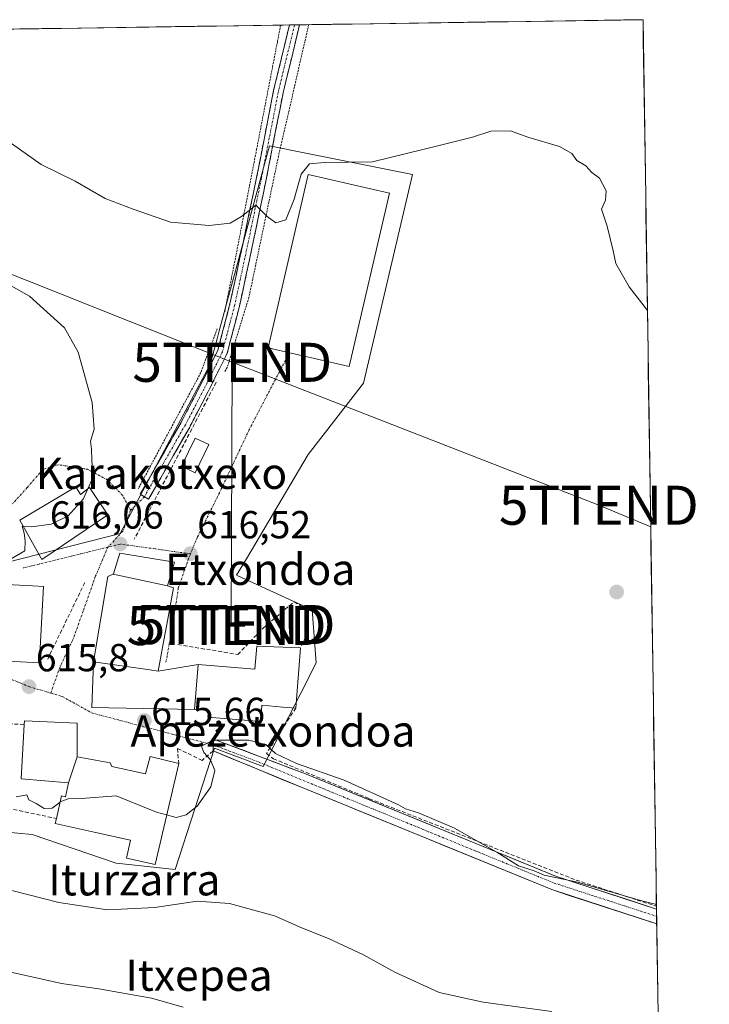
# Model space of a CAD drawing. Units: metres. Extents: x 600187 to 603618, y 4759239 to 4761603.
# Drawn here: x 603424 to 603600, y 4761350 to 4761603 of the extents above; entities that cross this region are included whole.
import ezdxf
from ezdxf.enums import TextEntityAlignment as Align

# ---------------------------------------------------------------- set-up
doc = ezdxf.new("R2010")
doc.units = ezdxf.units.M
doc.header["$MEASUREMENT"] = 0
for name, pattern in [('TRAZO_Y_PUNTO', [1, 0.5, -0.25, 0, -0.25]), ('TRAZOS', [0.75, 0.5, -0.25]), ('TRAZOSX2', [1.5, 1, -0.5])]:
    doc.linetypes.add(name, pattern=pattern)
doc.layers.get('0').update_dxf_attribs({"lineweight": 5})
for name, color, linetype, lineweight in [('Alambrada', 19, 'TRAZOS', 0), ('Camino', 19, 'TRAZOSX2', 0), ('Camino Cxs', 19, 'Continuous', 0), ('Camino eje', 19, 'TRAZO_Y_PUNTO', 0), ('Carátula', 7, 'Continuous', 5), ('Curva de nivel normal', 36, 'Continuous', 0), ('Edificación', 1, 'Continuous', 13), ('Edificación Cxs', 1, 'Continuous', 13), ('Edificación industrial', 135, 'Continuous', 13), ('Edificación industrial Cxs', 135, 'Continuous', 13), ('Edificación ligera', 1, 'Continuous', 0), ('Edificación ligera Cxs', 1, 'Continuous', 0), ('Edificación religiosa', 2, 'Continuous', 13), ('Edificación religiosa Cxs', 2, 'Continuous', 13), ('Entidad de ámbito territorial CxS', 92, 'Continuous', 0), ('Municipio CxS', 142, 'Continuous', 0), ('Muro lineal', 1, 'TRAZOSX2', 13), ('Núcleo urbano CxS', 19, 'Continuous', 0), ('Pista', 135, 'Continuous', 13), ('Pista Cxs', 135, 'Continuous', 0), ('Pista deportiva', 19, 'Continuous', 0), ('Pista deportiva Cxs', 19, 'Continuous', 0), ('Pista eje', 135, 'TRAZO_Y_PUNTO', 0), ('Prado CxS', 92, 'Continuous', 0), ('Punto de cota en terreno', 7, 'Continuous', 0), ('Rótulo de punto de cota en terreno', 19, 'Continuous', 0), ('Seto lineal', 92, 'TRAZOSX2', 0), ('Tendido', 6, 'Continuous', 0), ('Texto cartográfico', 19, 'Continuous', 0), ('Torre de tendido puntual', 7, 'Continuous', 0), ('Vía urbana eje', 5, 'TRAZO_Y_PUNTO', 0)]:
    doc.layers.add(name, color=color, linetype=linetype, lineweight=lineweight)
doc.styles.add('Arial', font='txt', dxfattribs={"height": 0.2})

# ---------------------------------------------------------------- blocks, each defined once
blk = doc.blocks.new('*U154')
at = {"layer": 'Prado CxS', "color": 92, "linetype": 'Continuous', "lineweight": 0}
for points in [[(603419.44, 4761394.44, 612.57), (603426.77, 4761393.72, 612.95), (603448.24, 4761386.39, 612.09), (603463.43, 4761384.82, 611.25), (603473.45, 4761415.91, 614.73), (603485.98, 4761411.14, 613.73), (603495.68, 4761430.11, 615.75), (603499.56, 4761437.71, 615.87), (603498.52, 4761451.33, 616.3), (603497.03, 4761452.01, 616.37), (603492.7, 4761454, 616.73), (603479.28, 4761460.16, 616.82), (603479.14, 4761460.23, 616.81), (603481.64, 4761464.44, 616.89), (603497.47, 4761491.13, 616.76), (603511.61, 4761509.46, 616.65), (603524.18, 4761562.88, 619.24), (603496.84, 4761568.34, 619.12), (603487.52, 4761570.21, 620.79), (603474.67, 4761522.81, 617.61), (603474.13, 4761520.82, 617.46), (603472.33, 4761514.17, 617.1), (603453.05, 4761477.98, 616.24), (603449.28, 4761470.9, 616.13), (603415.77, 4761462.33, 615.14)], [(602990.11, 4761593.75, 595.24), (603583.26, 4761602.57, 620.45), (603600.24, 4760480.08, 637.04)]]:
    blk.add_polyline3d(points, dxfattribs=at)
blk = doc.blocks.new('*U166')
at = {"layer": 'Curva de nivel normal', "color": 36, "linetype": 'Continuous', "lineweight": 0}
blk.add_polyline3d([(603421.42, 4761570.82, 620), (603429.07, 4761565.5, 620), (603437.74, 4761561.22, 620), (603445.5, 4761556.76, 620), (603452.64, 4761553.99, 620), (603462.17, 4761550.7, 620), (603472.13, 4761549.82, 620), (603477.49, 4761550.41, 620), (603480.35, 4761552.16, 620), (603484.1, 4761555.02, 620), (603486.93, 4761552.14, 620), (603489.21, 4761550.5, 620), (603491.76, 4761551.28, 620), (603493.9, 4761556.58, 620), (603495.64, 4761562.95, 620), (603497.84, 4761565.62, 620), (603501.62, 4761565.94, 620), (603513.92, 4761566.14, 620), (603531.36, 4761570.38, 620), (603539.61, 4761572.5, 620), (603544.27, 4761574.01, 620), (603549.32, 4761574.06, 620), (603553.72, 4761572.45, 620), (603561.86, 4761570.05, 620), (603565.04, 4761568.26, 620), (603566.31, 4761566.5, 620), (603568.57, 4761565.12, 620), (603570.12, 4761563.42, 620), (603572.08, 4761561.92, 620), (603573.78, 4761558.7, 620), (603573.64, 4761556.34, 620), (603572.64, 4761554.01, 620), (603574.07, 4761549.67, 620), (603575.62, 4761543.32, 620), (603576.31, 4761540.11, 620), (603579.75, 4761534.15, 620), (603584.39, 4761528.03, 620)], dxfattribs=at)
blk = doc.blocks.new('*U168')
at = {"layer": 'Curva de nivel normal', "color": 36, "linetype": 'Continuous', "lineweight": 0}
blk.add_polyline3d([(603586.69, 4761375.81, 615), (603582.59, 4761376.81, 615), (603566.45, 4761381.52, 615), (603557.97, 4761383.37, 615), (603555.34, 4761384.41, 615), (603551.36, 4761385.76, 615), (603545.79, 4761389.19, 615), (603534.94, 4761395.34, 615), (603525.71, 4761399.29, 615), (603522.4, 4761400.33, 615), (603520.65, 4761401.38, 615), (603506.7, 4761407.64, 615), (603494.5, 4761411.92, 615), (603489.1, 4761414.48, 615), (603486.62, 4761416.82, 615), (603482.3, 4761417.89, 615), (603473.16, 4761417.94, 615), (603470.18, 4761416.42, 615), (603470.7, 4761414.78, 615), (603472.44, 4761412.86, 615), (603473.55, 4761410.12, 615), (603472.56, 4761406.01, 615), (603469, 4761401.05, 615), (603466.24, 4761398.79, 615), (603463.65, 4761398.12, 615), (603461.21, 4761398.76, 615)], dxfattribs=at)
blk = doc.blocks.new('*U173')
at = {"layer": 'Curva de nivel normal', "color": 36, "linetype": 'Continuous', "lineweight": 0}
blk.add_polyline3d([(603417.78, 4761380.35, 610), (603433.6, 4761376.33, 610), (603446.02, 4761374.42, 610), (603458.18, 4761375.04, 610), (603469.01, 4761376.65, 610), (603477.34, 4761376.11, 610), (603488.87, 4761372.87, 610), (603496.01, 4761369.77, 610), (603502.68, 4761367.1, 610), (603511.63, 4761362.9, 610), (603519.7, 4761358.43, 610), (603531.07, 4761353.23, 610), (603542.3, 4761350.76, 610), (603559.92, 4761348.41, 610)], dxfattribs=at)
blk = doc.blocks.new('5PATER')
at = {"layer": 'Carátula', "linetype": 'Continuous', "lineweight": 5}
h = blk.add_hatch(color=250, dxfattribs=at)
edge = h.paths.add_edge_path()
edge.add_ellipse((0, 0.01), major_axis=(-1.33, -1.34), ratio=0.999422, start_angle=0, end_angle=360)
blk = doc.blocks.new('5TTEND')
blk.add_text('5TTEND', height=10).set_placement((0, 0), align=Align.MIDDLE_CENTER)

msp = doc.modelspace()

# ---------------------------------------------------------------- linework, layer by layer
at = {"layer": 'Alambrada', "color": 19, "linetype": 'TRAZOS', "lineweight": 0}
for points in [[(603497.61, 4761601.3, 621.57), (603496.63, 4761597.02, 621.56), (603489.87, 4761567.6, 620.72), (603482.3, 4761531.44, 618.17), (603476.74, 4761513.47, 617.2), (603476.03, 4761512.19, 617.11)], [(603490.42, 4761601.19, 621.57), (603490.42, 4761601.18, 621.57), (603489.59, 4761596.91, 621.52), (603484.26, 4761569.36, 621), (603478.98, 4761542.18, 619.18), (603476.03, 4761527.47, 618.05)], [(603474.16, 4761523.36, 617.58), (603469.98, 4761512.13, 616.77), (603453.92, 4761482.33, 615.9)]]:
    msp.add_polyline3d(points, dxfattribs=at)
at = {"layer": 'Camino', "color": 19, "linetype": 'TRAZOSX2', "lineweight": 0}
for points in [[(603455.51, 4761480.32), (603454.43, 4761480.94), (603464.92, 4761499.38), (603469.65, 4761508.44), (603474.34, 4761517.88), (603477.44, 4761529.77), (603480.71, 4761544.99), (603484.26, 4761562.1), (603488.61, 4761584.4), (603492.67, 4761601.22)], [(603495.27, 4761601.26), (603491.05, 4761583.86), (603486.71, 4761561.61), (603483.16, 4761544.47), (603479.87, 4761529.19), (603476.69, 4761517), (603471.88, 4761507.31), (603467.11, 4761498.18), (603456.6, 4761479.7), (603455.51, 4761480.32)], [(603493.97, 4761601.24), (603492.67, 4761601.22)], [(603495.27, 4761601.26), (603493.97, 4761601.24)]]:
    msp.add_lwpolyline(points, dxfattribs=at)
at = {"layer": 'Camino Cxs', "color": 19, "linetype": 'Continuous', "lineweight": 0}
msp.add_polyline3d([(603492.67, 4761601.22, 621.54), (603495.27, 4761601.26, 621.55), (603494.22, 4761596.91, 621.49), (603493.16, 4761592.56, 621.37), (603492.11, 4761588.21, 621.24), (603491.05, 4761583.86, 621.22), (603490.18, 4761579.41, 621.18), (603489.31, 4761574.96, 621.02), (603488.44, 4761570.51, 620.8), (603487.58, 4761566.06, 620.57), (603486.71, 4761561.61, 620.32), (603485.82, 4761557.33, 620.16), (603484.93, 4761553.04, 619.98), (603484.05, 4761548.76, 619.67), (603483.16, 4761544.47, 619.34), (603482.34, 4761540.65, 618.89), (603481.52, 4761536.83, 618.62), (603480.7, 4761533.01, 618.34), (603479.87, 4761529.19, 618.12), (603478.81, 4761525.13, 617.93), (603477.75, 4761521.06, 617.68), (603476.69, 4761517, 617.39), (603475.09, 4761513.77, 617.12), (603473.48, 4761510.54, 616.95), (603471.88, 4761507.31, 616.86), (603470.29, 4761504.27, 616.74), (603468.7, 4761501.22, 616.54), (603467.11, 4761498.18, 616.43), (603465.01, 4761494.48, 616.33), (603462.91, 4761490.79, 616.23), (603460.81, 4761487.09, 616.16), (603458.7, 4761483.4, 616.09), (603456.6, 4761479.7, 616.06), (603454.43, 4761480.94, 615.95), (603456.53, 4761484.62, 616.01), (603458.62, 4761488.31, 616.08), (603460.72, 4761492, 616.17), (603462.82, 4761495.69, 616.33), (603464.92, 4761499.38, 616.41), (603466.5, 4761502.4, 616.45), (603468.07, 4761505.42, 616.58), (603469.65, 4761508.44, 616.72), (603471.21, 4761511.59, 616.86), (603472.78, 4761514.74, 617.02), (603474.34, 4761517.88, 617.28), (603475.37, 4761521.85, 617.59), (603476.41, 4761525.81, 617.95), (603477.44, 4761529.77, 618.24), (603478.26, 4761533.58, 618.52), (603479.08, 4761537.38, 618.8), (603479.9, 4761541.19, 619.05), (603480.71, 4761544.99, 619.3), (603481.6, 4761549.27, 619.6), (603482.48, 4761553.55, 619.94), (603483.37, 4761557.82, 620.3), (603484.26, 4761562.1, 620.56), (603485.13, 4761566.56, 620.74), (603486, 4761571.02, 620.81), (603486.87, 4761575.48, 620.94), (603487.74, 4761579.94, 621.25), (603488.61, 4761584.4, 621.48), (603489.62, 4761588.6, 621.38), (603490.64, 4761592.81, 621.34), (603491.65, 4761597.02, 621.42), (603492.67, 4761601.22, 621.54)], close=True, dxfattribs=at)
at = {"layer": 'Camino eje', "color": 19, "linetype": 'TRAZO_Y_PUNTO', "lineweight": 0}
msp.add_lwpolyline([(603493.97, 4761601.24), (603489.83, 4761584.13), (603485.48, 4761561.86), (603481.94, 4761544.73), (603478.66, 4761529.48), (603475.51, 4761517.44), (603470.77, 4761507.88), (603466.02, 4761498.78), (603455.51, 4761480.32)], dxfattribs=at)
at = {"layer": 'Curva de nivel normal', "color": 36, "linetype": 'Continuous', "lineweight": 0}
for points in [[(603280.42, 4761598.06, 615), (603281.9, 4761593.82, 615), (603293.1, 4761581.74, 615), (603297.93, 4761577.26, 615), (603314.22, 4761571.97, 615), (603329.96, 4761567.62, 615), (603352.33, 4761562.06, 615), (603365.06, 4761557.79, 615), (603376.33, 4761553.06, 615), (603397.15, 4761545.21, 615), (603414.46, 4761538.19, 615), (603426.09, 4761531.72, 615), (603435.07, 4761523.63, 615), (603438.56, 4761517.39, 615), (603442.14, 4761504.44, 615), (603442.66, 4761497.67, 615), (603441.66, 4761494.56, 615), (603441.99, 4761492.51, 615), (603442.07, 4761489.8, 615), (603442.34, 4761485.26, 615), (603441, 4761482.33, 615)], [(603441, 4761482.33, 615), (603439.8, 4761479.69, 615), (603435.94, 4761475.43, 615), (603431.61, 4761473.26, 615), (603426.61, 4761472.58, 615), (603424.49, 4761472.71, 615)], [(603424.49, 4761472.71, 615), (603424.16, 4761472.73, 615), (603424.74, 4761470.94, 615), (603424.97, 4761469, 615), (603424.9, 4761466.46, 615), (603420.82, 4761464.1, 615)], [(603422.68, 4761403.41, 615), (603425.4, 4761403.92, 615), (603425.86, 4761402.66, 615), (603427.79, 4761401.71, 615), (603429.83, 4761400.45, 615), (603431.91, 4761400.48, 615), (603433.9, 4761402.07, 615)], [(603433.9, 4761402.07, 615), (603433.94, 4761402.1, 615), (603435.94, 4761402.87, 615), (603439.27, 4761402.98, 615), (603448.27, 4761403.69, 615), (603458.61, 4761399.44, 615), (603461.21, 4761398.76, 615)], [(603465.41, 4761349.48, 605), (603457.35, 4761351.79, 605), (603443.82, 4761354.16, 605), (603434.27, 4761355.53, 605), (603420.94, 4761358.6, 605), (603410.91, 4761362.56, 605), (603406.21, 4761364.38, 605), (603404.32, 4761366.54, 605), (603403.22, 4761369.24, 605), (603401.71, 4761369.93, 605), (603398.66, 4761367.34, 605), (603394.12, 4761361.42, 605), (603392.6, 4761360.23, 605), (603388.35, 4761359.56, 605), (603377.46, 4761360.98, 605), (603368.7, 4761363.43, 605), (603358.1, 4761365.17, 605), (603340.21, 4761366.94, 605), (603310.81, 4761371.54, 605)]]:
    msp.add_polyline3d(points, dxfattribs=at)
at = {"layer": 'Edificación', "color": 1, "linetype": 'Continuous', "lineweight": 13}
for points in [[(603437.98, 4761482.87, 614.3), (603439.14, 4761480.93, 614.72), (603441.47, 4761482.68, 614.95), (603446.14, 4761475.68, 615.61), (603429.23, 4761464.21, 615.27), (603423.59, 4761474.32, 614.54), (603437.98, 4761482.87, 614.3)], [(603447.47, 4761460.5, 616), (603447.58, 4761460.55, 616), (603449.19, 4761465.81, 616.02), (603463.26, 4761463.52, 616.54), (603461.39, 4761457.44, 616.4)], [(603461.39, 4761457.44, 616.4), (603462.96, 4761456.93, 616.39), (603461.26, 4761447.56, 616.33), (603460.78, 4761444.93, 616.3), (603459.08, 4761435.64, 616.22), (603456.87, 4761435.96, 616.23), (603442.43, 4761438.04, 616.2), (603446.1, 4761459.88, 615.97), (603447.47, 4761460.5, 616)], [(603461.39, 4761457.44, 616.4), (603447.47, 4761460.5, 616)], [(603461.39, 4761457.44, 616.4), (603447.47, 4761460.5, 616)], [(603428.67, 4761438.74, 615.99), (603428.62, 4761437.73, 615.97), (603413.94, 4761438.49, 615.74), (603414.09, 4761441.3, 615.69), (603414.96, 4761458.11, 614.99), (603418.59, 4761457.93, 615.12), (603426.84, 4761457.5, 615.33), (603429.62, 4761457.35, 615.42), (603428.73, 4761439.97, 615.97), (603428.67, 4761438.74, 615.99)], [(603436.1, 4761407.03, 615.3), (603436.07, 4761407.03, 615.3), (603423.98, 4761407.99, 614.95), (603424.7, 4761421.95, 615.55), (603424.75, 4761422.87, 615.61), (603438.3, 4761422.25, 615.74), (603438.25, 4761413.68, 615.52)], [(603438.25, 4761413.68, 615.52), (603446.75, 4761412.1, 615.48), (603447.18, 4761411.22, 615.45), (603455.8, 4761409.32, 615.4), (603456.96, 4761413.72, 615.33), (603464.3, 4761411.96, 615.35), (603458.23, 4761386.04, 612.8), (603450.94, 4761387.68, 613.21), (603451.98, 4761392.26, 614.2), (603442.65, 4761394.36, 613.82), (603432.67, 4761396.61, 614.05), (603432.95, 4761397.85, 614.22), (603434.26, 4761403.67, 615.03), (603435.3, 4761403.44, 614.95), (603436.1, 4761407.03, 615.3)], [(603436.1, 4761407.03, 615.3), (603438.25, 4761413.68, 615.52)], [(603436.1, 4761407.03, 615.3), (603438.25, 4761413.68, 615.52)]]:
    msp.add_polyline3d(points, dxfattribs=at)
at = {"layer": 'Edificación Cxs', "color": 1, "linetype": 'Continuous', "lineweight": 13}
for points in [[(603437.98, 4761482.87, 614.3), (603439.14, 4761480.93, 614.72), (603441.47, 4761482.68, 614.95), (603446.14, 4761475.68, 615.61), (603429.23, 4761464.21, 615.27), (603423.59, 4761474.32, 614.54), (603437.98, 4761482.87, 614.3)], [(603461.39, 4761457.44, 616.4), (603447.47, 4761460.5, 616), (603447.58, 4761460.55, 616), (603449.19, 4761465.81, 616.02), (603463.26, 4761463.52, 616.54), (603461.39, 4761457.44, 616.4)], [(603461.39, 4761457.44, 616.4), (603462.96, 4761456.93, 616.39), (603461.26, 4761447.56, 616.33), (603460.78, 4761444.93, 616.3), (603459.08, 4761435.64, 616.22), (603456.87, 4761435.96, 616.23), (603442.43, 4761438.04, 616.2), (603446.1, 4761459.88, 615.97), (603447.47, 4761460.5, 616), (603461.39, 4761457.44, 616.4)], [(603428.67, 4761438.74, 615.99), (603428.62, 4761437.73, 615.97), (603413.94, 4761438.49, 615.74), (603414.09, 4761441.3, 615.69), (603414.96, 4761458.11, 614.99), (603418.59, 4761457.93, 615.12), (603426.84, 4761457.5, 615.33), (603429.62, 4761457.35, 615.42), (603428.73, 4761439.97, 615.97), (603428.67, 4761438.74, 615.99)], [(603438.25, 4761413.68, 615.52), (603436.1, 4761407.03, 615.3), (603436.07, 4761407.03, 615.3), (603423.98, 4761407.99, 614.95), (603424.7, 4761421.95, 615.55), (603424.75, 4761422.87, 615.61), (603438.3, 4761422.25, 615.74), (603438.25, 4761413.68, 615.52)], [(603436.1, 4761407.03, 615.3), (603438.25, 4761413.68, 615.52), (603446.75, 4761412.1, 615.48), (603447.18, 4761411.22, 615.45), (603455.8, 4761409.32, 615.4), (603456.96, 4761413.72, 615.33), (603464.3, 4761411.96, 615.35), (603458.23, 4761386.04, 612.8), (603450.94, 4761387.68, 613.21), (603451.98, 4761392.26, 614.2), (603442.65, 4761394.36, 613.82), (603432.67, 4761396.61, 614.05), (603432.95, 4761397.85, 614.22), (603434.26, 4761403.67, 615.03), (603435.3, 4761403.44, 614.95), (603436.1, 4761407.03, 615.3)]]:
    msp.add_polyline3d(points, close=True, dxfattribs=at)
at = {"layer": 'Edificación industrial', "color": 135, "linetype": 'Continuous', "lineweight": 13}
msp.add_polyline3d([(603518.27, 4761558.07, 618.45), (603507.99, 4761513.65, 616.8), (603487.23, 4761518.46, 617.83), (603497.5, 4761562.88, 618.5), (603518.27, 4761558.07, 618.45)], dxfattribs=at)
at = {"layer": 'Edificación industrial Cxs', "color": 135, "linetype": 'Continuous', "lineweight": 13}
msp.add_polyline3d([(603518.27, 4761558.07, 618.45), (603507.99, 4761513.65, 616.8), (603487.23, 4761518.46, 617.83), (603497.5, 4761562.88, 618.5), (603518.27, 4761558.07, 618.45)], close=True, dxfattribs=at)
at = {"layer": 'Edificación ligera', "color": 1, "linetype": 'Continuous', "lineweight": 0}
msp.add_polyline3d([(603471.98, 4761493.67, 616.41), (603468.48, 4761486.48, 616.28), (603465.04, 4761488.15, 616.25), (603468.54, 4761495.34, 616.39), (603471.98, 4761493.67, 616.41)], dxfattribs=at)
at = {"layer": 'Edificación ligera Cxs', "color": 1, "linetype": 'Continuous', "lineweight": 0}
msp.add_polyline3d([(603471.98, 4761493.67, 616.41), (603468.48, 4761486.48, 616.28), (603465.04, 4761488.15, 616.25), (603468.54, 4761495.34, 616.39), (603471.98, 4761493.67, 616.41)], close=True, dxfattribs=at)
at = {"layer": 'Edificación religiosa', "color": 2, "linetype": 'Continuous', "lineweight": 13}
msp.add_polyline3d([(603495.53, 4761441.61, 616.38), (603494.3, 4761426.16, 615.83), (603490.98, 4761426.42, 615.99), (603485.64, 4761426.86, 616.01), (603485.3, 4761422.72, 615.64), (603471.76, 4761423.82, 616.08), (603471.91, 4761425.54, 616.1), (603468.37, 4761425.82, 616.03), (603469.3, 4761437.29, 616.28), (603483.82, 4761436.11, 616.96), (603484.29, 4761441.98, 616.92), (603495.53, 4761441.61, 616.38)], dxfattribs=at)
at = {"layer": 'Edificación religiosa Cxs', "color": 2, "linetype": 'Continuous', "lineweight": 13}
msp.add_polyline3d([(603468.37, 4761425.82, 616.03), (603469.3, 4761437.29, 616.28), (603483.82, 4761436.11, 616.96), (603484.29, 4761441.98, 616.92), (603495.53, 4761441.61, 616.38), (603494.3, 4761426.16, 615.83), (603490.98, 4761426.42, 615.99), (603485.64, 4761426.86, 616.01), (603485.3, 4761422.72, 615.64), (603471.76, 4761423.82, 616.08), (603471.91, 4761425.54, 616.1), (603468.37, 4761425.82, 616.03)], close=True, dxfattribs=at)
at = {"layer": 'Entidad de ámbito territorial CxS', "color": 92, "linetype": 'Continuous', "lineweight": 0}
msp.add_polyline3d([(603419.34, 4761600.13, 620.17), (603424.31, 4761600.21, 620.34), (603429.27, 4761600.28, 620.52), (603434.24, 4761600.35, 620.65), (603439.21, 4761600.43, 620.8), (603444.18, 4761600.5, 621.03), (603449.14, 4761600.57, 621.24), (603454.11, 4761600.65, 621.35), (603459.08, 4761600.72, 621.36), (603464.05, 4761600.8, 621.35), (603469.01, 4761600.87, 621.37), (603473.98, 4761600.94, 621.4), (603478.95, 4761601.02, 621.42), (603483.91, 4761601.09, 621.56), (603488.88, 4761601.17, 621.61), (603493.85, 4761601.24, 621.55), (603498.82, 4761601.31, 621.58), (603503.78, 4761601.39, 621.55), (603508.75, 4761601.46, 621.49), (603513.72, 4761601.54, 621.47), (603518.69, 4761601.61, 621.43), (603523.65, 4761601.68, 621.37), (603528.62, 4761601.76, 621.33), (603533.59, 4761601.83, 621.28), (603538.55, 4761601.9, 621.22), (603543.52, 4761601.98, 621.15), (603548.49, 4761602.05, 621.04), (603553.46, 4761602.13, 620.9), (603558.42, 4761602.2, 620.79), (603563.39, 4761602.27, 620.7), (603568.36, 4761602.35, 620.6), (603573.33, 4761602.42, 620.54), (603578.29, 4761602.5, 620.52), (603583.26, 4761602.57, 620.52), (603583.34, 4761597.57, 620.42), (603583.41, 4761592.58, 620.42), (603583.49, 4761587.58, 620.39), (603583.56, 4761582.59, 620.38), (603583.64, 4761577.59, 620.32), (603583.71, 4761572.59, 620.29), (603583.79, 4761567.6, 620.29), (603583.86, 4761562.6, 620.3), (603583.94, 4761557.61, 620.33), (603584.02, 4761552.61, 620.37), (603584.09, 4761547.61, 620.34), (603584.17, 4761542.62, 620.26), (603584.24, 4761537.62, 620.2), (603584.32, 4761532.63, 620.1), (603584.39, 4761527.63, 619.95), (603584.47, 4761522.64, 619.78), (603584.54, 4761517.64, 619.52), (603584.62, 4761512.64, 619.14), (603584.7, 4761507.65, 618.72), (603584.77, 4761502.65, 618.22), (603584.85, 4761497.66, 617.73), (603584.92, 4761492.66, 617.28), (603585, 4761487.66, 617.01), (603585.07, 4761482.67, 616.8), (603585.15, 4761477.67, 616.7), (603585.23, 4761472.68, 616.56), (603585.3, 4761467.68, 616.44), (603585.38, 4761462.68, 616.42), (603585.45, 4761457.69, 616.35), (603585.53, 4761452.69, 616.38), (603585.6, 4761447.7, 616.4), (603585.68, 4761442.7, 616.3), (603585.75, 4761437.7, 616.07), (603585.83, 4761432.71, 615.96), (603585.91, 4761427.71, 615.9), (603585.98, 4761422.72, 615.84), (603586.06, 4761417.72, 615.85), (603586.13, 4761412.73, 615.85), (603586.21, 4761407.73, 615.86), (603586.28, 4761402.73, 615.86), (603586.36, 4761397.74, 615.89), (603586.43, 4761392.74, 615.9), (603586.51, 4761387.75, 615.94), (603586.59, 4761382.75, 615.92), (603586.66, 4761377.75, 615.48), (603586.74, 4761372.76, 613.3), (603586.81, 4761367.76, 612.61), (603586.89, 4761362.77, 611.72), (603586.96, 4761357.77, 611.32), (603587.04, 4761352.77, 610.88), (603587.11, 4761347.78, 610.6)], dxfattribs=at)
at = {"layer": 'Municipio CxS', "color": 142, "linetype": 'Continuous', "lineweight": 0}
msp.add_polyline3d([(603423.49, 4761600.19, 620.32), (603428.48, 4761600.27, 620.49), (603433.48, 4761600.34, 620.64), (603438.47, 4761600.42, 620.77), (603443.46, 4761600.49, 621), (603448.45, 4761600.56, 621.21), (603453.45, 4761600.64, 621.34), (603458.44, 4761600.71, 621.36), (603463.43, 4761600.79, 621.35), (603468.43, 4761600.86, 621.36), (603473.42, 4761600.94, 621.39), (603478.41, 4761601.01, 621.42), (603483.4, 4761601.08, 621.53), (603488.4, 4761601.16, 621.62), (603493.39, 4761601.23, 621.54), (603498.38, 4761601.31, 621.57), (603503.37, 4761601.38, 621.56), (603508.37, 4761601.46, 621.5), (603513.36, 4761601.53, 621.48), (603518.35, 4761601.6, 621.43), (603523.35, 4761601.68, 621.38), (603528.34, 4761601.75, 621.33), (603533.33, 4761601.83, 621.28), (603538.32, 4761601.9, 621.23), (603543.32, 4761601.98, 621.15), (603548.31, 4761602.05, 621.05), (603553.3, 4761602.12, 620.91), (603558.3, 4761602.2, 620.8), (603563.29, 4761602.27, 620.71), (603568.28, 4761602.35, 620.6), (603573.27, 4761602.42, 620.54), (603578.27, 4761602.5, 620.52), (603583.26, 4761602.57, 620.52), (603583.34, 4761597.57, 620.42), (603583.41, 4761592.58, 620.42), (603583.49, 4761587.58, 620.39), (603583.56, 4761582.59, 620.38), (603583.64, 4761577.59, 620.32), (603583.71, 4761572.59, 620.29), (603583.79, 4761567.6, 620.29), (603583.86, 4761562.6, 620.3), (603583.94, 4761557.61, 620.33), (603584.02, 4761552.61, 620.37), (603584.09, 4761547.61, 620.34), (603584.17, 4761542.62, 620.26), (603584.24, 4761537.62, 620.2), (603584.32, 4761532.63, 620.1), (603584.39, 4761527.63, 619.95), (603584.47, 4761522.64, 619.78), (603584.54, 4761517.64, 619.52), (603584.62, 4761512.64, 619.14), (603584.7, 4761507.65, 618.72), (603584.77, 4761502.65, 618.22), (603584.85, 4761497.66, 617.73), (603584.92, 4761492.66, 617.28), (603585, 4761487.66, 617.01), (603585.07, 4761482.67, 616.8), (603585.15, 4761477.67, 616.7), (603585.23, 4761472.68, 616.56), (603585.3, 4761467.68, 616.44), (603585.38, 4761462.68, 616.42), (603585.45, 4761457.69, 616.35), (603585.53, 4761452.69, 616.38), (603585.6, 4761447.7, 616.4), (603585.68, 4761442.7, 616.3), (603585.75, 4761437.7, 616.07), (603585.83, 4761432.71, 615.96), (603585.91, 4761427.71, 615.9), (603585.98, 4761422.72, 615.84), (603586.06, 4761417.72, 615.85), (603586.13, 4761412.73, 615.85), (603586.21, 4761407.73, 615.86), (603586.28, 4761402.73, 615.86), (603586.36, 4761397.74, 615.89), (603586.43, 4761392.74, 615.9), (603586.51, 4761387.75, 615.94), (603586.59, 4761382.75, 615.92), (603586.66, 4761377.75, 615.48), (603586.74, 4761372.76, 613.3), (603586.81, 4761367.76, 612.61), (603586.89, 4761362.77, 611.72), (603586.96, 4761357.77, 611.32), (603587.04, 4761352.77, 610.88), (603587.11, 4761347.78, 610.6)], dxfattribs=at)
at = {"layer": 'Muro lineal', "color": 1, "linetype": 'TRAZOSX2', "lineweight": 13}
for points in [[(603473.91, 4761509.65, 616.94), (603452.92, 4761469.42, 616.11)], [(603464.07, 4761442.45, 616.28), (603479.44, 4761439.87, 616.9), (603485.83, 4761446.54, 616.76), (603493.85, 4761453.41, 616.74), (603496.58, 4761451.77, 616.62), (603497.39, 4761445.72, 616.49), (603495.53, 4761441.61, 616.38)], [(603494.3, 4761426.16, 615.83), (603486.78, 4761414.52, 614.42), (603488.55, 4761413.17, 614.46), (603513.14, 4761402.93, 614.44), (603566.1, 4761382.08, 615.31), (603586.69, 4761375.36, 614.3), (603586.7, 4761375.36, 614.3)], [(603424.7, 4761421.95, 615.55), (603421.28, 4761422.1, 615.5), (603420.51, 4761400.49, 614.16), (603432.95, 4761397.85, 614.22)], [(603473.1, 4761415.18, 614.88), (603470.32, 4761412.75, 615.1), (603463.96, 4761415.8, 615.3), (603464.3, 4761411.96, 615.35)]]:
    msp.add_polyline3d(points, dxfattribs=at)
at = {"layer": 'Núcleo urbano CxS', "color": 19, "linetype": 'Continuous', "lineweight": 0}
for points in [[(603415.77, 4761462.33, 615.14), (603449.28, 4761470.9, 616.13), (603453.05, 4761477.98, 616.24), (603472.33, 4761514.17, 617.1), (603474.13, 4761520.82, 617.46), (603474.67, 4761522.81, 617.61), (603487.52, 4761570.21, 620.79), (603496.84, 4761568.34, 619.12), (603524.18, 4761562.88, 619.24), (603511.61, 4761509.46, 616.65), (603497.47, 4761491.13, 616.76), (603481.64, 4761464.44, 616.89), (603479.14, 4761460.23, 616.81), (603479.28, 4761460.16, 616.82), (603492.7, 4761454, 616.73), (603497.03, 4761452.01, 616.37), (603498.52, 4761451.33, 616.3), (603499.56, 4761437.71, 615.87), (603495.68, 4761430.11, 615.75), (603485.98, 4761411.14, 613.73), (603473.45, 4761415.91, 614.73), (603463.43, 4761384.82, 611.25), (603448.24, 4761386.39, 612.09), (603426.77, 4761393.72, 612.95), (603419.44, 4761394.44, 612.57)], [(603419.44, 4761394.44, 612.57), (603426.77, 4761393.72, 612.95), (603448.24, 4761386.39, 612.09), (603463.43, 4761384.82, 611.25), (603473.45, 4761415.91, 614.73), (603485.98, 4761411.14, 613.73), (603495.68, 4761430.11, 615.75), (603499.56, 4761437.71, 615.87), (603498.52, 4761451.33, 616.3), (603497.03, 4761452.01, 616.37), (603492.7, 4761454, 616.73), (603479.28, 4761460.16, 616.82), (603479.14, 4761460.23, 616.81), (603481.64, 4761464.44, 616.89), (603497.47, 4761491.13, 616.76), (603511.61, 4761509.46, 616.65), (603524.18, 4761562.88, 619.24), (603496.84, 4761568.34, 619.12), (603487.52, 4761570.21, 620.79), (603474.67, 4761522.81, 617.61), (603474.13, 4761520.82, 617.46), (603472.33, 4761514.17, 617.1), (603453.05, 4761477.98, 616.24), (603449.28, 4761470.9, 616.13), (603415.77, 4761462.33, 615.14)]]:
    msp.add_polyline3d(points, dxfattribs=at)
at = {"layer": 'Pista', "color": 135, "linetype": 'Continuous', "lineweight": 13}
for points in [[(603586.71, 4761374.66), (603561.1, 4761383), (603496.82, 4761409.29), (603473.19, 4761418.22), (603473.15, 4761416.7)], [(603473.15, 4761416.7), (603473.1, 4761415.18), (603495.49, 4761405.95), (603559.86, 4761379.62), (603586.76, 4761370.86), (603586.77, 4761370.86)], [(603586.71, 4761374.66), (603586.74, 4761372.76)], [(603586.74, 4761372.76), (603586.77, 4761370.86)]]:
    msp.add_lwpolyline(points, dxfattribs=at)
at = {"layer": 'Pista Cxs', "color": 135, "linetype": 'Continuous', "lineweight": 0}
msp.add_polyline3d([(603586.71, 4761374.66, 613.99), (603586.77, 4761370.86, 613.06), (603586.76, 4761370.86, 613.06), (603582.28, 4761372.32, 613.31), (603577.79, 4761373.78, 613.78), (603573.31, 4761375.24, 613.97), (603568.83, 4761376.7, 614.17), (603564.34, 4761378.16, 614.5), (603559.86, 4761379.62, 614.78), (603555.26, 4761381.5, 614.9), (603550.66, 4761383.38, 614.96), (603546.07, 4761385.26, 614.95), (603541.47, 4761387.14, 614.6), (603536.87, 4761389.02, 614.38), (603532.27, 4761390.9, 614.12), (603527.68, 4761392.79, 613.96), (603523.08, 4761394.67, 613.83), (603518.48, 4761396.55, 613.74), (603513.88, 4761398.43, 613.65), (603509.28, 4761400.31, 613.58), (603504.69, 4761402.19, 613.46), (603500.09, 4761404.07, 613.47), (603495.49, 4761405.95, 613.48), (603491.01, 4761407.8, 613.72), (603486.53, 4761409.64, 613.88), (603482.06, 4761411.49, 614.17), (603477.58, 4761413.33, 614.44), (603473.1, 4761415.18, 614.88), (603473.19, 4761418.22, 615), (603477.13, 4761416.73, 614.82), (603481.07, 4761415.24, 614.45), (603485.01, 4761413.76, 614.24), (603488.94, 4761412.27, 614.38), (603492.88, 4761410.78, 614.36), (603496.82, 4761409.29, 614.03), (603501.41, 4761407.41, 613.93), (603506, 4761405.53, 614.14), (603510.59, 4761403.66, 614.23), (603515.19, 4761401.78, 614.45), (603519.78, 4761399.9, 614.25), (603524.37, 4761398.02, 614.42), (603528.96, 4761396.15, 614.63), (603533.55, 4761394.27, 614.55), (603538.14, 4761392.39, 614.8), (603542.73, 4761390.51, 614.98), (603547.33, 4761388.63, 615.03), (603551.92, 4761386.76, 615.31), (603556.51, 4761384.88, 615.2), (603561.1, 4761383, 614.99), (603565.4, 4761381.6, 615.15), (603569.7, 4761380.2, 614.83), (603573.99, 4761378.8, 614.53), (603578.29, 4761377.4, 614.77), (603582.59, 4761376, 614.66), (603586.71, 4761374.66, 613.99)], close=True, dxfattribs=at)
at = {"layer": 'Pista deportiva', "color": 19, "linetype": 'Continuous', "lineweight": 0}
for points in [[(603468.37, 4761425.82, 616.03), (603442.02, 4761426.27, 615.9), (603442.43, 4761438.04, 616.2)], [(603442.43, 4761438.04, 616.2), (603456.87, 4761435.96, 616.23), (603459.08, 4761435.64, 616.22)], [(603459.08, 4761435.64, 616.22), (603469.3, 4761437.29, 616.28)], [(603469.3, 4761437.29, 616.28), (603468.37, 4761425.82, 616.03)]]:
    msp.add_polyline3d(points, dxfattribs=at)
at = {"layer": 'Pista deportiva Cxs', "color": 19, "linetype": 'Continuous', "lineweight": 0}
msp.add_polyline3d([(603459.08, 4761435.64, 616.22), (603469.3, 4761437.29, 616.28), (603468.37, 4761425.82, 616.03), (603442.02, 4761426.27, 615.9), (603442.43, 4761438.04, 616.2), (603456.87, 4761435.96, 616.23), (603459.08, 4761435.64, 616.22)], close=True, dxfattribs=at)
at = {"layer": 'Pista eje', "color": 135, "linetype": 'TRAZO_Y_PUNTO', "lineweight": 0}
msp.add_lwpolyline([(603473.15, 4761416.7), (603484.96, 4761412.24), (603496.16, 4761407.62), (603560.48, 4761381.31), (603586.74, 4761372.76)], dxfattribs=at)
at = {"layer": 'Prado CxS', "color": 92, "linetype": 'Continuous', "lineweight": 0}
for points in [[(603583.26, 4761602.57, 620.45), (602990.11, 4761593.75, 595.24)], [(603583.26, 4761602.57, 620.45), (603600.24, 4760480.08, 637.04)], [(603419.44, 4761394.44, 612.57), (603426.77, 4761393.72, 612.95), (603448.24, 4761386.39, 612.09), (603463.43, 4761384.82, 611.25), (603473.45, 4761415.91, 614.73), (603485.98, 4761411.14, 613.73), (603495.68, 4761430.11, 615.75), (603499.56, 4761437.71, 615.87), (603498.52, 4761451.33, 616.3), (603497.03, 4761452.01, 616.37), (603492.7, 4761454, 616.73), (603479.28, 4761460.16, 616.82), (603479.14, 4761460.23, 616.81), (603481.64, 4761464.44, 616.89), (603497.47, 4761491.13, 616.76), (603511.61, 4761509.46, 616.65), (603524.18, 4761562.88, 619.24), (603496.84, 4761568.34, 619.12), (603487.52, 4761570.21, 620.79), (603474.67, 4761522.81, 617.61), (603474.13, 4761520.82, 617.46), (603472.33, 4761514.17, 617.1), (603453.05, 4761477.98, 616.24), (603449.28, 4761470.9, 616.13), (603415.77, 4761462.33, 615.14)]]:
    msp.add_polyline3d(points, dxfattribs=at)
at = {"layer": 'Seto lineal', "color": 92, "linetype": 'TRAZOSX2', "lineweight": 0}
msp.add_polyline3d([(603440.25, 4761458.35, 615.95), (603430.73, 4761438.72, 616.08)], dxfattribs=at)
at = {"layer": 'Tendido', "color": 6, "linetype": 'Continuous', "lineweight": 0}
for points in [[(603217.7, 4761597.13, 612.2), (603217.71, 4761597.13, 612.2), (603294.52, 4761588.97, 615.47), (603398.74, 4761546.31, 615.24), (603478.02, 4761514.76, 617.31)], [(603478.02, 4761514.76, 617.31), (603477.74, 4761447.37, 616.49)], [(603478.02, 4761514.76, 617.31), (603571.94, 4761478.14, 616.4), (603585.23, 4761472.57, 616.56)]]:
    msp.add_polyline3d(points, dxfattribs=at)
at = {"layer": 'Vía urbana eje', "color": 5, "linetype": 'TRAZO_Y_PUNTO', "lineweight": 0}
for points in [[(603492.71, 4761517.19), (603488.08, 4761508.47), (603482.37, 4761497.52), (603474.75, 4761481.33), (603469.12, 4761470.02)], [(603451.99, 4761476.86), (603449.93, 4761480.67), (603446.04, 4761484.64), (603440.96, 4761487.34), (603433.42, 4761488.53), (603429.45, 4761487.26), (603425.48, 4761482.66), (603421.75, 4761478.53)], [(603455.51, 4761480.32), (603451.99, 4761476.86)], [(603451.99, 4761476.86), (603450, 4761471.47), (603446.16, 4761467.42)], [(603467.28, 4761465.69), (603462.78, 4761466.32), (603458.28, 4761466.94), (603453.78, 4761467.57), (603449.28, 4761468.19), (603446.16, 4761467.42)], [(603469.12, 4761470.02), (603467.28, 4761465.69)], [(603446.16, 4761467.42), (603440.98, 4761466.15), (603436.82, 4761465.11), (603432.67, 4761464.09), (603428.51, 4761463.07), (603424.35, 4761462.04)], [(603446.16, 4761467.42), (603443.02, 4761460.04), (603439.83, 4761451.01), (603437.15, 4761443.6), (603433.89, 4761436.7), (603431.53, 4761430)], [(603467.28, 4761465.69), (603464.2, 4761456.92), (603462.86, 4761448.08), (603461.04, 4761437.93)], [(603419.62, 4761434.28), (603421.67, 4761433.43), (603425.94, 4761431.64)], [(603425.94, 4761431.64), (603431.53, 4761430)], [(603431.53, 4761430), (603434.39, 4761429.16), (603442.15, 4761424.87), (603473.15, 4761416.7)]]:
    msp.add_lwpolyline(points, dxfattribs=at)

# ---------------------------------------------------------------- block references
at = {"layer": 'Curva de nivel normal', "color": 36, "linetype": 'Continuous', "lineweight": 0}
for name in ['*U166', '*U168', '*U173']:
    msp.add_blockref(name, (0, 0), dxfattribs=at)
at = {"layer": 'Prado CxS', "color": 92, "linetype": 'Continuous', "lineweight": 0}
msp.add_blockref('*U154', (0, 0), dxfattribs=at)
at = {"layer": 'Punto de cota en terreno', "linetype": 'Continuous', "lineweight": 0}
for p in [(603449.29, 4761468.2, 616.06), (603467.29, 4761465.7, 616.52), (603576.5, 4761455.9, 616.23), (603425.94, 4761431.64, 615.8), (603455.51, 4761422.96, 615.66)]:
    msp.add_blockref('5PATER', p, dxfattribs=at)
at = {"layer": 'Torre de tendido puntual', "linetype": 'Continuous', "lineweight": 0}
for p in [(603478.02, 4761514.76, 617.31), (603571.94, 4761478.14, 616.4), (603476.57, 4761447.3, 616.44), (603478.86, 4761447.55, 616.54)]:
    msp.add_blockref('5TTEND', p, dxfattribs=at)

# ---------------------------------------------------------------- texts
at = {"layer": 'Rótulo de punto de cota en terreno', "color": 19, "linetype": 'Continuous', "lineweight": 0, "style": 'Arial'}
for s, p in [('616,06', (603431.29, 4761469.96)), ('616,52', (603469.05, 4761467.46)), ('615,8', (603427.7, 4761433.4)), ('615,66', (603457.27, 4761419.61))]:
    msp.add_text(s, height=7, dxfattribs=at).set_placement(p, align=Align.BOTTOM_LEFT)
at = {"layer": 'Texto cartográfico', "color": 19, "linetype": 'Continuous', "lineweight": 0, "style": 'Arial'}
for s, p in [('Karakotxeko', (603459.88, 4761486.33)), ('Etxondoa', (603485.15, 4761461.71)), ('Apezetxondoa', (603488.44, 4761420.27)), ('Iturzarra', (603452.94, 4761382.14)), ('Itxepea', (603469.49, 4761357.69))]:
    msp.add_text(s, height=8, dxfattribs=at).set_placement(p, align=Align.MIDDLE_CENTER)

doc.saveas('drawing.dxf')
